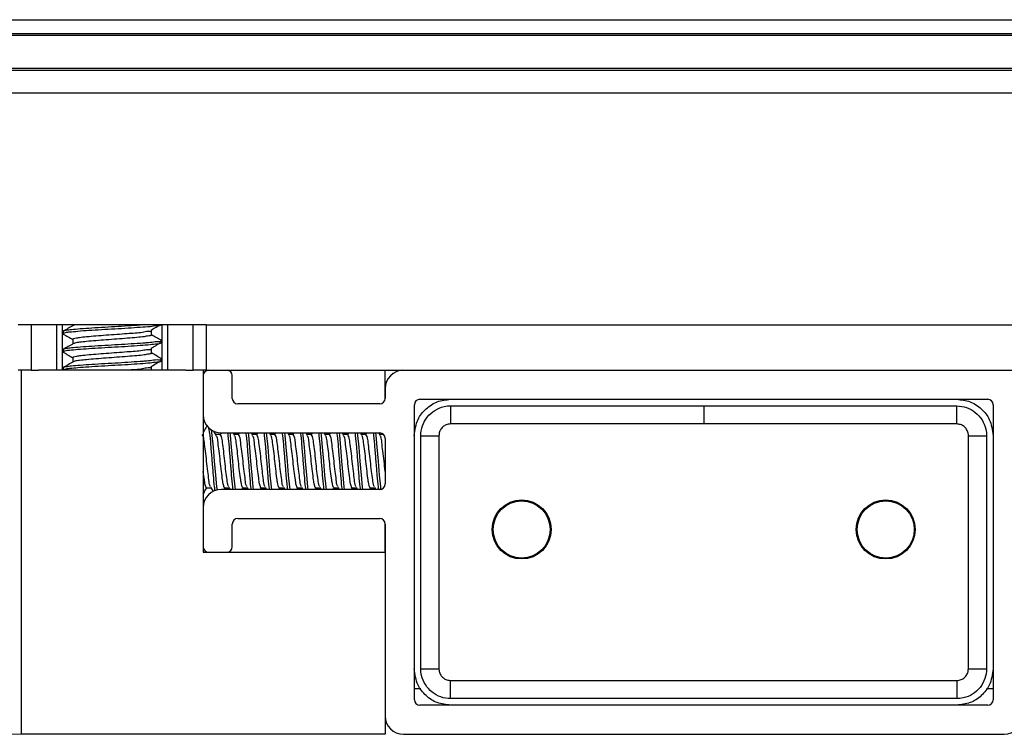
# Model space of a CAD drawing. Extents: x -264 to 1708, y -15 to 1162.
# Drawn here: x 1131 to 1177, y 766 to 799 of the extents above; entities that cross this region are included whole.
import ezdxf

# ---------------------------------------------------------------- set-up
doc = ezdxf.new("R2010")
doc.units = 0
doc.header["$MEASUREMENT"] = 0
doc.layers.get('0').update_dxf_attribs({"lineweight": 0})

# ---------------------------------------------------------------- blocks, each defined once
blk = doc.blocks.new('Block_18')
at = {"color": 18, "lineweight": 0, "true_color": 0x000000}
blk.add_line((1145.02, 765.813), (1078.203, 765.813), dxfattribs=at)

msp = doc.modelspace()

# ---------------------------------------------------------------- linework, layer by layer
at = {"color": 18, "lineweight": 25, "true_color": 0x000000}
for p, q in [((1095.248, 798.988), (1230.29, 798.988)), ((1095.337, 798.354), (1230.202, 798.354)), ((1095.349, 798.269), (1230.189, 798.269)), ((1196.578, 796.728), (1128.961, 796.728)), ((1196.578, 796.637), (1128.961, 796.637)), ((1196.578, 795.584), (1128.961, 795.584)), ((1139.665, 784.83), (1130.935, 784.83)), ((1131.533, 784.83), (1131.533, 782.717)), ((1132.728, 782.718), (1132.728, 784.83)), ((1132.975, 784.83), (1132.975, 782.718)), ((1133.475, 784.83), (1133.475, 784.786)), ((1137.624, 782.718), (1137.624, 784.83)), ((1137.872, 784.83), (1137.872, 782.718)), ((1139.067, 782.717), (1139.067, 784.83)), ((1139.665, 784.83), (1139.665, 782.717)), ((1139.665, 784.83), (1185.874, 784.83)), ((1133.018, 784.514), (1133.018, 784.408)), ((1133.475, 784.144), (1133.475, 783.941)), ((1137.124, 784.355), (1137.124, 784.567)), ((1137.124, 783.51), (1137.124, 783.721)), ((1137.582, 783.985), (1137.582, 784.091)), ((1133.018, 783.668), (1133.018, 783.563)), ((1133.475, 783.299), (1133.475, 783.095)), ((1137.582, 783.14), (1137.582, 783.246)), ((1133.018, 782.823), (1133.018, 782.718)), ((1137.124, 782.718), (1137.124, 782.876)), ((1131.533, 782.717), (1130.935, 782.717)), ((1131.074, 782.717), (1131.074, 765.813)), ((1131.533, 782.717), (1131.882, 782.717)), ((1138.717, 782.718), (1131.882, 782.718)), ((1138.717, 782.717), (1139.067, 782.717)), ((1139.665, 782.717), (1139.067, 782.717)), ((1139.526, 782.717), (1139.526, 774.265)), ((1139.526, 782.464), (1139.526, 780.647)), ((1139.665, 782.717), (1185.874, 782.717)), ((1140.878, 781.408), (1140.878, 782.464)), ((1147.975, 781.366), (1147.975, 782.717)), ((1147.978, 781.872), (1147.978, 781.408)), ((1147.724, 781.154), (1141.132, 781.154)), ((1149.33, 767.419), (1149.33, 781.112)), ((1149.584, 781.365), (1175.954, 781.365)), ((1151.017, 781.063), (1162.766, 781.063)), ((1162.766, 781.063), (1162.766, 780.221)), ((1176.208, 781.112), (1176.208, 767.419)), ((1162.766, 780.221), (1151.017, 780.221)), ((1174.514, 780.221), (1162.766, 780.221)), ((1140.131, 779.704), (1140.025, 779.885)), ((1140.318, 779.724), (1140.119, 779.724)), ((1140.353, 779.805), (1140.306, 779.724)), ((1140.371, 779.802), (1147.724, 779.802)), ((1140.976, 779.704), (1140.919, 779.802)), ((1141.163, 779.724), (1140.964, 779.724)), ((1141.197, 779.802), (1141.152, 779.724)), ((1141.821, 779.704), (1141.764, 779.802)), ((1142.009, 779.724), (1141.809, 779.724)), ((1142.042, 779.802), (1141.997, 779.724)), ((1142.667, 779.704), (1142.609, 779.802)), ((1142.854, 779.724), (1142.655, 779.724)), ((1142.887, 779.802), (1142.842, 779.724)), ((1143.512, 779.704), (1143.455, 779.802)), ((1143.699, 779.724), (1143.5, 779.724)), ((1143.732, 779.802), (1143.687, 779.724)), ((1144.357, 779.704), (1144.3, 779.802)), ((1144.544, 779.724), (1144.345, 779.724)), ((1144.578, 779.802), (1144.532, 779.724)), ((1145.202, 779.704), (1145.145, 779.802)), ((1145.39, 779.724), (1145.19, 779.724)), ((1145.423, 779.802), (1145.378, 779.724)), ((1146.047, 779.704), (1145.99, 779.802)), ((1146.235, 779.724), (1146.035, 779.724)), ((1146.268, 779.802), (1146.223, 779.724)), ((1146.893, 779.704), (1146.835, 779.802)), ((1147.08, 779.724), (1146.881, 779.724)), ((1147.113, 779.802), (1147.068, 779.724)), ((1147.738, 779.704), (1147.681, 779.802)), ((1147.905, 779.724), (1147.726, 779.724)), ((1149.629, 768.856), (1149.629, 779.675)), ((1175.902, 779.675), (1175.902, 768.856)), ((1147.978, 779.548), (1147.978, 777.435)), ((1139.871, 777.281), (1139.989, 777.079)), ((1140.716, 777.281), (1140.774, 777.181)), ((1141.561, 777.281), (1141.619, 777.181)), ((1142.406, 777.281), (1142.464, 777.181)), ((1143.252, 777.281), (1143.31, 777.181)), ((1144.097, 777.281), (1144.155, 777.181)), ((1144.942, 777.281), (1145, 777.181)), ((1145.787, 777.281), (1145.845, 777.181)), ((1146.632, 777.281), (1146.69, 777.181)), ((1147.478, 777.281), (1147.536, 777.181)), ((1139.684, 777.259), (1139.884, 777.259)), ((1147.724, 777.181), (1140.371, 777.181)), ((1140.496, 777.181), (1140.541, 777.259)), ((1140.53, 777.259), (1140.729, 777.259)), ((1141.341, 777.181), (1141.386, 777.259)), ((1141.375, 777.259), (1141.574, 777.259)), ((1142.186, 777.181), (1142.232, 777.259)), ((1142.22, 777.259), (1142.419, 777.259)), ((1143.031, 777.181), (1143.077, 777.259)), ((1143.065, 777.259), (1143.264, 777.259)), ((1143.877, 777.181), (1143.922, 777.259)), ((1143.91, 777.259), (1144.11, 777.259)), ((1144.722, 777.181), (1144.767, 777.259)), ((1144.756, 777.259), (1144.955, 777.259)), ((1145.567, 777.181), (1145.612, 777.259)), ((1145.601, 777.259), (1145.8, 777.259)), ((1146.412, 777.181), (1146.458, 777.259)), ((1146.446, 777.259), (1146.645, 777.259)), ((1147.258, 777.181), (1147.303, 777.259)), ((1147.291, 777.259), (1147.49, 777.259)), ((1139.526, 776.336), (1139.526, 774.519)), ((1140.878, 774.519), (1140.878, 775.576)), ((1141.132, 775.829), (1147.724, 775.829)), ((1147.975, 774.265), (1147.975, 775.617)), ((1147.978, 775.576), (1147.978, 766.659)), ((1139.526, 774.265), (1147.978, 774.265)), ((1139.779, 774.265), (1140.625, 774.265)), ((1147.978, 774.265), (1147.978, 765.813)), ((1151.017, 768.31), (1174.514, 768.31)), ((1149.637, 767.926), (1149.33, 767.926)), ((1176.208, 767.926), (1175.895, 767.926)), ((1174.514, 767.468), (1151.017, 767.468)), ((1175.954, 767.166), (1149.584, 767.166)), ((1147.978, 765.813), (1131.074, 765.813)), ((1148.823, 765.813), (1176.715, 765.813))]:
    msp.add_line(p, q, dxfattribs=at)
for points in [[(1151.017, 781.063), (1151.017, 781.035), (1151.017, 780.979), (1151.017, 780.897), (1151.017, 780.792), (1151.017, 780.667), (1151.017, 780.527), (1151.017, 780.377), (1151.017, 780.221)], [(1162.766, 781.063), (1164.456, 781.063), (1171.218, 781.063), (1173.251, 781.063), (1174.262, 781.063), (1174.514, 781.063)], [(1174.514, 780.221), (1174.514, 780.377), (1174.514, 780.527), (1174.514, 780.667), (1174.514, 780.792), (1174.514, 780.897), (1174.514, 780.979), (1174.514, 781.035), (1174.514, 781.063)], [(1140.182, 777.143), (1140.16, 777.296), (1140.107, 777.845), (1140.054, 778.492), (1140.001, 779.138), (1139.948, 779.687), (1139.948, 779.687), (1139.909, 779.959)], [(1141.021, 777.181), (1141.005, 777.296), (1140.952, 777.845), (1140.899, 778.492), (1140.846, 779.138), (1140.794, 779.687), (1140.794, 779.687), (1140.777, 779.802)], [(1141.867, 777.181), (1141.85, 777.296), (1141.797, 777.845), (1141.745, 778.492), (1141.692, 779.138), (1141.639, 779.687), (1141.639, 779.687), (1141.622, 779.802)], [(1142.712, 777.181), (1142.695, 777.296), (1142.643, 777.845), (1142.59, 778.492), (1142.537, 779.138), (1142.484, 779.687), (1142.484, 779.687), (1142.468, 779.802)], [(1143.557, 777.181), (1143.541, 777.296), (1143.488, 777.845), (1143.435, 778.492), (1143.382, 779.138), (1143.329, 779.687), (1143.329, 779.687), (1143.313, 779.802)], [(1144.402, 777.181), (1144.386, 777.296), (1144.333, 777.845), (1144.28, 778.492), (1144.227, 779.138), (1144.174, 779.687), (1144.174, 779.687), (1144.158, 779.802)], [(1145.248, 777.181), (1145.231, 777.296), (1145.178, 777.845), (1145.125, 778.492), (1145.073, 779.138), (1145.02, 779.687), (1145.02, 779.687), (1145.003, 779.802)], [(1146.093, 777.181), (1146.076, 777.296), (1146.023, 777.845), (1145.971, 778.492), (1145.918, 779.138), (1145.865, 779.687), (1145.865, 779.687), (1145.848, 779.802)], [(1146.938, 777.181), (1146.921, 777.296), (1146.869, 777.845), (1146.816, 778.492), (1146.763, 779.138), (1146.71, 779.687), (1146.71, 779.687), (1146.694, 779.802)], [(1147.781, 777.195), (1147.767, 777.296), (1147.714, 777.845), (1147.661, 778.492), (1147.608, 779.138), (1147.555, 779.687), (1147.555, 779.687), (1147.539, 779.802)], [(1149.629, 779.675), (1149.657, 779.675), (1149.713, 779.675), (1149.795, 779.675), (1149.9, 779.675), (1150.025, 779.675), (1150.165, 779.675), (1150.315, 779.675), (1150.471, 779.675)], [(1150.471, 779.675), (1150.471, 777.936), (1150.471, 770.983), (1150.471, 770.119), (1150.471, 769.109), (1150.471, 768.856)], [(1175.06, 768.856), (1175.06, 770.594), (1175.06, 777.547), (1175.06, 778.412), (1175.06, 779.422), (1175.06, 779.675)], [(1175.06, 779.675), (1175.216, 779.675), (1175.367, 779.675), (1175.507, 779.675), (1175.631, 779.675), (1175.737, 779.675), (1175.819, 779.675), (1175.874, 779.675), (1175.902, 779.675)], [(1149.629, 768.856), (1149.657, 768.856), (1149.713, 768.856), (1149.795, 768.856), (1149.9, 768.856), (1150.025, 768.856), (1150.165, 768.856), (1150.315, 768.856), (1150.471, 768.856)], [(1175.06, 768.856), (1175.216, 768.856), (1175.367, 768.856), (1175.507, 768.856), (1175.631, 768.856), (1175.737, 768.856), (1175.819, 768.856), (1175.874, 768.856), (1175.902, 768.856)], [(1151.017, 767.468), (1151.017, 767.496), (1151.017, 767.552), (1151.017, 767.634), (1151.017, 767.739), (1151.017, 767.864), (1151.017, 768.004), (1151.017, 768.154), (1151.017, 768.31)], [(1174.514, 768.31), (1174.514, 768.154), (1174.514, 768.004), (1174.514, 767.864), (1174.514, 767.739), (1174.514, 767.634), (1174.514, 767.552), (1174.514, 767.496), (1174.514, 767.468)]]:
    msp.add_lwpolyline(points, dxfattribs=at)
for centre, radius in [((1154.314, 775.322), 1.37), ((1154.314, 775.322), 1.327), ((1171.218, 775.322), 1.37), ((1171.218, 775.322), 1.327)]:
    msp.add_circle(centre, radius, dxfattribs=at)
for points, knots in [([(1136.91, 784.83), (1136.85, 784.826), (1136.789, 784.821), (1136.729, 784.816), (1136.548, 784.803), (1136.367, 784.79), (1136.186, 784.779), (1135.982, 784.765), (1135.778, 784.753), (1135.575, 784.741), (1135.369, 784.729), (1135.163, 784.717), (1134.955, 784.705), (1134.752, 784.693), (1134.547, 784.68), (1134.348, 784.667), (1134.174, 784.655), (1134.004, 784.643), (1133.817, 784.629), (1133.672, 784.619), (1133.516, 784.607), (1133.405, 784.594), (1133.33, 784.585), (1133.275, 784.576), (1133.128, 784.555), (1133.068, 784.547), (1132.992, 784.537), (1133.019, 784.518), (1133.021, 784.517), (1133.024, 784.515), (1133.027, 784.514)], [0, 0, 0, 0, 1, 1, 1, 2, 2, 2, 3, 3, 3, 4, 4, 4, 5, 5, 5, 6, 6, 6, 7, 7, 7, 8, 8, 8, 9, 9, 9, 10, 10, 10, 10]), ([(1137.582, 784.831), (1137.575, 784.825), (1137.569, 784.818), (1137.562, 784.813), (1137.516, 784.779), (1137.452, 784.779), (1137.391, 784.775), (1137.276, 784.769), (1137.17, 784.751), (1137.061, 784.737), (1136.912, 784.72), (1136.759, 784.711), (1136.606, 784.702), (1136.417, 784.69), (1136.229, 784.676), (1136.04, 784.664), (1135.835, 784.65), (1135.629, 784.638), (1135.423, 784.626), (1135.217, 784.615), (1135.011, 784.603), (1134.804, 784.59), (1134.605, 784.578), (1134.405, 784.564), (1134.209, 784.552), (1134.043, 784.542), (1133.881, 784.532), (1133.706, 784.515), (1133.572, 784.502), (1133.431, 784.484), (1133.323, 784.479), (1133.255, 784.475), (1133.2, 784.477), (1133.085, 784.44), (1133.049, 784.429), (1133.007, 784.414), (1133.019, 784.404), (1133.023, 784.401), (1133.033, 784.398), (1133.042, 784.396)], [0, 0, 0, 0, 1, 1, 1, 2, 2, 2, 3, 3, 3, 4, 4, 4, 5, 5, 5, 6, 6, 6, 7, 7, 7, 8, 8, 8, 9, 9, 9, 10, 10, 10, 11, 11, 11, 12, 12, 12, 13, 13, 13, 13]), ([(1133.491, 784.795), (1133.414, 784.75), (1133.338, 784.706), (1133.261, 784.661), (1133.184, 784.617), (1133.108, 784.572), (1133.031, 784.528)], [0, 0, 0, 0, 1, 1, 1, 2, 2, 2, 2]), ([(1133.626, 784.83), (1133.605, 784.828), (1133.583, 784.825), (1133.563, 784.819), (1133.543, 784.813), (1133.523, 784.804), (1133.504, 784.794)], [0, 0, 0, 0, 1, 1, 1, 2, 2, 2, 2]), ([(1137.112, 784.582), (1137.187, 784.626), (1137.263, 784.67), (1137.338, 784.714), (1137.403, 784.753), (1137.469, 784.792), (1137.535, 784.83)], [0, 0, 0, 0, 1, 1, 1, 2, 2, 2, 2]), ([(1133.027, 784.396), (1133.104, 784.352), (1133.181, 784.307), (1133.258, 784.262), (1133.33, 784.22), (1133.403, 784.178), (1133.475, 784.136)], [0, 0, 0, 0, 1, 1, 1, 2, 2, 2, 2]), ([(1137.107, 784.566), (1137.108, 784.56), (1137.109, 784.554), (1137.108, 784.549), (1137.105, 784.506), (1137.032, 784.511), (1136.972, 784.511), (1136.858, 784.51), (1136.787, 784.489), (1136.708, 784.473), (1136.499, 784.43), (1136.241, 784.423), (1135.998, 784.408), (1135.835, 784.398), (1135.678, 784.383), (1135.52, 784.371), (1135.356, 784.358), (1135.191, 784.347), (1135.024, 784.335), (1134.862, 784.324), (1134.698, 784.311), (1134.539, 784.297), (1134.4, 784.286), (1134.263, 784.274), (1134.114, 784.26), (1133.999, 784.249), (1133.875, 784.237), (1133.785, 784.224), (1133.723, 784.215), (1133.677, 784.206), (1133.563, 784.186), (1133.515, 784.177), (1133.455, 784.167), (1133.476, 784.149), (1133.478, 784.147), (1133.48, 784.145), (1133.483, 784.144)], [0, 0, 0, 0, 1, 1, 1, 2, 2, 2, 3, 3, 3, 4, 4, 4, 5, 5, 5, 6, 6, 6, 7, 7, 7, 8, 8, 8, 9, 9, 9, 10, 10, 10, 11, 11, 11, 12, 12, 12, 12]), ([(1137.112, 784.355), (1137.115, 784.352), (1137.118, 784.349), (1137.12, 784.347), (1137.139, 784.322), (1137.072, 784.316), (1137.018, 784.309), (1136.901, 784.295), (1136.849, 784.282), (1136.783, 784.271), (1136.688, 784.255), (1136.561, 784.245), (1136.442, 784.235), (1136.291, 784.223), (1136.151, 784.21), (1136.008, 784.198), (1135.848, 784.184), (1135.683, 784.171), (1135.52, 784.16), (1135.354, 784.148), (1135.189, 784.136), (1135.024, 784.124), (1134.863, 784.112), (1134.701, 784.099), (1134.539, 784.086), (1134.397, 784.075), (1134.255, 784.063), (1134.114, 784.048), (1134.005, 784.037), (1133.896, 784.023), (1133.785, 784.013), (1133.709, 784.005), (1133.633, 784), (1133.563, 783.974), (1133.543, 783.967), (1133.524, 783.958), (1133.504, 783.949)], [0, 0, 0, 0, 1, 1, 1, 2, 2, 2, 3, 3, 3, 4, 4, 4, 5, 5, 5, 6, 6, 6, 7, 7, 7, 8, 8, 8, 9, 9, 9, 10, 10, 10, 11, 11, 11, 12, 12, 12, 12]), ([(1137.569, 784.105), (1137.492, 784.15), (1137.415, 784.194), (1137.339, 784.239), (1137.267, 784.28), (1137.196, 784.322), (1137.124, 784.363)], [0, 0, 0, 0, 1, 1, 1, 2, 2, 2, 2]), ([(1137.56, 784.105), (1137.561, 784.094), (1137.563, 784.083), (1137.562, 784.074), (1137.555, 784.023), (1137.465, 784.034), (1137.391, 784.036), (1137.251, 784.039), (1137.166, 784.011), (1137.061, 783.998), (1137.015, 783.992), (1136.964, 783.989), (1136.913, 783.985), (1136.851, 783.981), (1136.79, 783.976), (1136.729, 783.971), (1136.549, 783.957), (1136.367, 783.945), (1136.186, 783.933), (1135.982, 783.92), (1135.778, 783.907), (1135.575, 783.896), (1135.369, 783.883), (1135.163, 783.872), (1134.955, 783.86), (1134.752, 783.848), (1134.547, 783.835), (1134.348, 783.822), (1134.174, 783.81), (1134.004, 783.798), (1133.817, 783.784), (1133.672, 783.773), (1133.516, 783.762), (1133.405, 783.748), (1133.33, 783.74), (1133.275, 783.73), (1133.128, 783.71), (1133.068, 783.702), (1132.992, 783.692), (1133.019, 783.673), (1133.021, 783.672), (1133.024, 783.67), (1133.027, 783.668)], [0, 0, 0, 0, 1, 1, 1, 2, 2, 2, 3, 3, 3, 4, 4, 4, 5, 5, 5, 6, 6, 6, 7, 7, 7, 8, 8, 8, 9, 9, 9, 10, 10, 10, 11, 11, 11, 12, 12, 12, 13, 13, 13, 14, 14, 14, 14]), ([(1137.582, 783.985), (1137.575, 783.979), (1137.569, 783.973), (1137.562, 783.968), (1137.516, 783.934), (1137.452, 783.933), (1137.391, 783.93), (1137.276, 783.924), (1137.17, 783.905), (1137.061, 783.892), (1136.912, 783.874), (1136.759, 783.866), (1136.606, 783.857), (1136.417, 783.845), (1136.229, 783.831), (1136.04, 783.818), (1135.835, 783.805), (1135.629, 783.793), (1135.423, 783.781), (1135.217, 783.769), (1135.011, 783.758), (1134.804, 783.745), (1134.605, 783.733), (1134.405, 783.719), (1134.209, 783.707), (1134.043, 783.696), (1133.881, 783.687), (1133.706, 783.67), (1133.572, 783.657), (1133.431, 783.639), (1133.323, 783.634), (1133.255, 783.63), (1133.2, 783.631), (1133.085, 783.595), (1133.049, 783.584), (1133.007, 783.569), (1133.019, 783.559), (1133.023, 783.556), (1133.033, 783.553), (1133.042, 783.551)], [0, 0, 0, 0, 1, 1, 1, 2, 2, 2, 3, 3, 3, 4, 4, 4, 5, 5, 5, 6, 6, 6, 7, 7, 7, 8, 8, 8, 9, 9, 9, 10, 10, 10, 11, 11, 11, 12, 12, 12, 13, 13, 13, 13]), ([(1133.491, 783.95), (1133.414, 783.905), (1133.338, 783.861), (1133.261, 783.816), (1133.184, 783.771), (1133.108, 783.727), (1133.031, 783.682)], [0, 0, 0, 0, 1, 1, 1, 2, 2, 2, 2]), ([(1137.107, 783.721), (1137.108, 783.715), (1137.109, 783.709), (1137.108, 783.704), (1137.105, 783.661), (1137.032, 783.666), (1136.972, 783.666), (1136.858, 783.665), (1136.787, 783.644), (1136.708, 783.628), (1136.499, 783.585), (1136.241, 783.578), (1135.998, 783.563), (1135.835, 783.552), (1135.678, 783.538), (1135.52, 783.526), (1135.356, 783.513), (1135.191, 783.502), (1135.024, 783.49), (1134.862, 783.478), (1134.698, 783.465), (1134.539, 783.452), (1134.4, 783.44), (1134.263, 783.428), (1134.114, 783.414), (1133.999, 783.404), (1133.875, 783.392), (1133.785, 783.379), (1133.723, 783.37), (1133.677, 783.361), (1133.563, 783.34), (1133.515, 783.332), (1133.455, 783.321), (1133.476, 783.303), (1133.478, 783.302), (1133.48, 783.3), (1133.483, 783.299)], [0, 0, 0, 0, 1, 1, 1, 2, 2, 2, 3, 3, 3, 4, 4, 4, 5, 5, 5, 6, 6, 6, 7, 7, 7, 8, 8, 8, 9, 9, 9, 10, 10, 10, 11, 11, 11, 12, 12, 12, 12]), ([(1137.112, 783.736), (1137.187, 783.781), (1137.263, 783.825), (1137.338, 783.869), (1137.412, 783.913), (1137.485, 783.956), (1137.559, 784)], [0, 0, 0, 0, 1, 1, 1, 2, 2, 2, 2]), ([(1137.56, 783.26), (1137.561, 783.249), (1137.563, 783.238), (1137.562, 783.228), (1137.555, 783.178), (1137.465, 783.188), (1137.391, 783.19), (1137.251, 783.194), (1137.166, 783.166), (1137.061, 783.153), (1137.015, 783.147), (1136.964, 783.144), (1136.913, 783.14), (1136.851, 783.136), (1136.79, 783.131), (1136.729, 783.126), (1136.549, 783.112), (1136.367, 783.1), (1136.186, 783.088), (1135.982, 783.075), (1135.778, 783.062), (1135.575, 783.05), (1135.369, 783.038), (1135.163, 783.027), (1134.955, 783.015), (1134.752, 783.003), (1134.547, 782.99), (1134.348, 782.977), (1134.174, 782.965), (1134.004, 782.953), (1133.817, 782.939), (1133.672, 782.928), (1133.516, 782.916), (1133.405, 782.903), (1133.33, 782.894), (1133.275, 782.885), (1133.128, 782.865), (1133.068, 782.857), (1132.992, 782.847), (1133.019, 782.828), (1133.021, 782.826), (1133.024, 782.825), (1133.027, 782.823)], [0, 0, 0, 0, 1, 1, 1, 2, 2, 2, 3, 3, 3, 4, 4, 4, 5, 5, 5, 6, 6, 6, 7, 7, 7, 8, 8, 8, 9, 9, 9, 10, 10, 10, 11, 11, 11, 12, 12, 12, 13, 13, 13, 14, 14, 14, 14]), ([(1133.027, 783.551), (1133.104, 783.506), (1133.181, 783.462), (1133.258, 783.417), (1133.33, 783.375), (1133.403, 783.333), (1133.475, 783.291)], [0, 0, 0, 0, 1, 1, 1, 2, 2, 2, 2]), ([(1137.112, 783.51), (1137.115, 783.507), (1137.118, 783.504), (1137.12, 783.501), (1137.139, 783.477), (1137.072, 783.47), (1137.018, 783.464), (1136.901, 783.45), (1136.849, 783.437), (1136.783, 783.426), (1136.688, 783.41), (1136.561, 783.4), (1136.442, 783.39), (1136.291, 783.377), (1136.151, 783.364), (1136.008, 783.352), (1135.848, 783.339), (1135.683, 783.326), (1135.52, 783.314), (1135.354, 783.302), (1135.189, 783.291), (1135.024, 783.279), (1134.863, 783.267), (1134.701, 783.254), (1134.539, 783.241), (1134.397, 783.229), (1134.255, 783.218), (1134.114, 783.203), (1134.005, 783.192), (1133.896, 783.178), (1133.785, 783.167), (1133.709, 783.16), (1133.633, 783.155), (1133.563, 783.129), (1133.543, 783.122), (1133.524, 783.113), (1133.504, 783.104)], [0, 0, 0, 0, 1, 1, 1, 2, 2, 2, 3, 3, 3, 4, 4, 4, 5, 5, 5, 6, 6, 6, 7, 7, 7, 8, 8, 8, 9, 9, 9, 10, 10, 10, 11, 11, 11, 12, 12, 12, 12]), ([(1137.569, 783.26), (1137.492, 783.304), (1137.415, 783.349), (1137.339, 783.393), (1137.267, 783.435), (1137.196, 783.476), (1137.124, 783.518)], [0, 0, 0, 0, 1, 1, 1, 2, 2, 2, 2]), ([(1137.582, 783.14), (1137.575, 783.134), (1137.569, 783.128), (1137.562, 783.123), (1137.516, 783.088), (1137.452, 783.088), (1137.391, 783.085), (1137.276, 783.078), (1137.17, 783.06), (1137.061, 783.047), (1136.912, 783.029), (1136.759, 783.021), (1136.606, 783.011), (1136.417, 783), (1136.229, 782.986), (1136.04, 782.973), (1135.835, 782.959), (1135.629, 782.948), (1135.423, 782.936), (1135.217, 782.924), (1135.01, 782.913), (1134.804, 782.9), (1134.606, 782.888), (1134.408, 782.874), (1134.209, 782.862), (1134.041, 782.851), (1133.872, 782.841), (1133.706, 782.825), (1133.579, 782.812), (1133.453, 782.796), (1133.323, 782.788), (1133.241, 782.784), (1133.158, 782.782), (1133.085, 782.75), (1133.065, 782.741), (1133.045, 782.729), (1133.026, 782.718)], [0, 0, 0, 0, 1, 1, 1, 2, 2, 2, 3, 3, 3, 4, 4, 4, 5, 5, 5, 6, 6, 6, 7, 7, 7, 8, 8, 8, 9, 9, 9, 10, 10, 10, 11, 11, 11, 12, 12, 12, 12]), ([(1133.491, 783.104), (1133.414, 783.06), (1133.338, 783.015), (1133.261, 782.971), (1133.184, 782.926), (1133.108, 782.882), (1133.031, 782.837)], [0, 0, 0, 0, 1, 1, 1, 2, 2, 2, 2]), ([(1137.107, 782.876), (1137.108, 782.87), (1137.109, 782.864), (1137.108, 782.859), (1137.105, 782.816), (1137.033, 782.821), (1136.972, 782.821), (1136.858, 782.82), (1136.786, 782.799), (1136.708, 782.783), (1136.5, 782.739), (1136.249, 782.728), (1135.998, 782.718)], [0, 0, 0, 0, 1, 1, 1, 2, 2, 2, 3, 3, 3, 4, 4, 4, 4]), ([(1137.112, 782.891), (1137.187, 782.935), (1137.263, 782.98), (1137.338, 783.024), (1137.413, 783.068), (1137.488, 783.113), (1137.563, 783.157)], [0, 0, 0, 0, 1, 1, 1, 2, 2, 2, 2]), ([(1149.327, 779.675), (1149.362, 779.936), (1149.397, 780.197), (1149.505, 780.429), (1149.59, 780.614), (1149.721, 780.78), (1149.875, 780.921), (1150.029, 781.062), (1150.206, 781.178), (1150.397, 781.247), (1150.594, 781.319), (1150.806, 781.342), (1151.017, 781.365)], [0, 0, 0, 0, 1, 1, 1, 2, 2, 2, 3, 3, 3, 4, 4, 4, 4]), ([(1149.629, 779.675), (1149.629, 779.675), (1149.629, 779.675), (1149.629, 779.675), (1149.629, 779.83), (1149.656, 779.986), (1149.707, 780.133), (1149.758, 780.28), (1149.835, 780.418), (1149.932, 780.54), (1150.029, 780.662), (1150.148, 780.768), (1150.281, 780.851), (1150.413, 780.934), (1150.559, 780.994), (1150.711, 781.029), (1150.812, 781.052), (1150.915, 781.063), (1151.017, 781.063), (1151.017, 781.063), (1151.017, 781.063), (1151.017, 781.063)], [0, 0, 0, 0, 1, 1, 1, 2, 2, 2, 3, 3, 3, 4, 4, 4, 5, 5, 5, 6, 6, 6, 7, 7, 7, 7]), ([(1174.514, 781.365), (1174.726, 781.342), (1174.938, 781.319), (1175.134, 781.247), (1175.326, 781.178), (1175.502, 781.062), (1175.656, 780.921), (1175.81, 780.78), (1175.941, 780.614), (1176.027, 780.429), (1176.134, 780.197), (1176.17, 779.936), (1176.205, 779.675)], [0, 0, 0, 0, 1, 1, 1, 2, 2, 2, 3, 3, 3, 4, 4, 4, 4]), ([(1174.514, 781.063), (1174.67, 781.048), (1174.826, 781.032), (1174.973, 780.985), (1175.12, 780.938), (1175.258, 780.858), (1175.379, 780.76), (1175.502, 780.662), (1175.608, 780.544), (1175.691, 780.411), (1175.774, 780.279), (1175.834, 780.133), (1175.868, 779.981), (1175.891, 779.88), (1175.902, 779.778), (1175.902, 779.675), (1175.902, 779.675), (1175.902, 779.675), (1175.902, 779.675)], [0, 0, 0, 0, 1, 1, 1, 2, 2, 2, 3, 3, 3, 4, 4, 4, 5, 5, 5, 6, 6, 6, 6]), ([(1139.709, 780.148), (1139.668, 780.078), (1139.627, 780.008), (1139.587, 779.939), (1139.566, 779.904), (1139.546, 779.87), (1139.526, 779.835)], [0, 0, 0, 0, 1, 1, 1, 2, 2, 2, 2]), ([(1140.079, 777.122), (1140.07, 777.18), (1140.062, 777.238), (1140.054, 777.296), (1140.03, 777.478), (1140.016, 777.661), (1140.001, 777.845), (1139.984, 778.06), (1139.966, 778.276), (1139.948, 778.492), (1139.931, 778.707), (1139.913, 778.923), (1139.896, 779.138), (1139.881, 779.322), (1139.866, 779.505), (1139.843, 779.687), (1139.828, 779.803), (1139.811, 779.918), (1139.793, 780.033)], [0, 0, 0, 0, 1, 1, 1, 2, 2, 2, 3, 3, 3, 4, 4, 4, 5, 5, 5, 6, 6, 6, 6]), ([(1151.017, 780.221), (1150.977, 780.218), (1150.937, 780.216), (1150.897, 780.208), (1150.837, 780.195), (1150.78, 780.171), (1150.728, 780.138), (1150.676, 780.105), (1150.629, 780.063), (1150.59, 780.015), (1150.552, 779.968), (1150.52, 779.913), (1150.502, 779.855), (1150.483, 779.797), (1150.477, 779.736), (1150.471, 779.675)], [0, 0, 0, 0, 1, 1, 1, 2, 2, 2, 3, 3, 3, 4, 4, 4, 5, 5, 5, 5]), ([(1175.06, 779.675), (1175.058, 779.715), (1175.055, 779.756), (1175.047, 779.795), (1175.035, 779.855), (1175.01, 779.913), (1174.977, 779.964), (1174.944, 780.017), (1174.903, 780.063), (1174.855, 780.102), (1174.807, 780.14), (1174.753, 780.172), (1174.695, 780.19), (1174.637, 780.209), (1174.576, 780.215), (1174.514, 780.221)], [0, 0, 0, 0, 1, 1, 1, 2, 2, 2, 3, 3, 3, 4, 4, 4, 5, 5, 5, 5]), ([(1139.871, 777.301), (1139.861, 777.318), (1139.851, 777.335), (1139.843, 777.352), (1139.803, 777.433), (1139.799, 777.528), (1139.79, 777.62), (1139.777, 777.756), (1139.755, 777.887), (1139.737, 778.02), (1139.716, 778.176), (1139.7, 778.334), (1139.684, 778.492), (1139.668, 778.649), (1139.652, 778.807), (1139.631, 778.963), (1139.614, 779.096), (1139.593, 779.228), (1139.579, 779.363), (1139.569, 779.455), (1139.562, 779.548), (1139.526, 779.631), (1139.511, 779.663), (1139.492, 779.694), (1139.473, 779.724)], [0, 0, 0, 0, 1, 1, 1, 2, 2, 2, 3, 3, 3, 4, 4, 4, 5, 5, 5, 6, 6, 6, 7, 7, 7, 8, 8, 8, 8]), ([(1140.53, 777.259), (1140.53, 777.259), (1140.53, 777.259), (1140.53, 777.259), (1140.512, 777.227), (1140.492, 777.297), (1140.477, 777.352), (1140.439, 777.493), (1140.433, 777.547), (1140.424, 777.62), (1140.41, 777.728), (1140.389, 777.879), (1140.371, 778.02), (1140.35, 778.185), (1140.334, 778.336), (1140.318, 778.492), (1140.302, 778.647), (1140.287, 778.807), (1140.265, 778.963), (1140.247, 779.096), (1140.226, 779.227), (1140.213, 779.363), (1140.204, 779.455), (1140.199, 779.55), (1140.16, 779.631), (1140.151, 779.649), (1140.14, 779.666), (1140.13, 779.684)], [0, 0, 0, 0, 1, 1, 1, 2, 2, 2, 3, 3, 3, 4, 4, 4, 5, 5, 5, 6, 6, 6, 7, 7, 7, 8, 8, 8, 9, 9, 9, 9]), ([(1140.717, 777.301), (1140.707, 777.318), (1140.696, 777.335), (1140.688, 777.352), (1140.648, 777.433), (1140.644, 777.528), (1140.635, 777.62), (1140.622, 777.756), (1140.6, 777.887), (1140.582, 778.02), (1140.561, 778.176), (1140.545, 778.334), (1140.53, 778.492), (1140.514, 778.649), (1140.497, 778.807), (1140.477, 778.963), (1140.459, 779.096), (1140.438, 779.228), (1140.424, 779.363), (1140.414, 779.455), (1140.408, 779.548), (1140.371, 779.631), (1140.357, 779.663), (1140.337, 779.694), (1140.318, 779.724)], [0, 0, 0, 0, 1, 1, 1, 2, 2, 2, 3, 3, 3, 4, 4, 4, 5, 5, 5, 6, 6, 6, 7, 7, 7, 8, 8, 8, 8]), ([(1140.916, 777.181), (1140.91, 777.22), (1140.904, 777.258), (1140.899, 777.296), (1140.875, 777.478), (1140.861, 777.661), (1140.846, 777.845), (1140.829, 778.06), (1140.812, 778.276), (1140.794, 778.492), (1140.776, 778.707), (1140.758, 778.923), (1140.741, 779.138), (1140.726, 779.322), (1140.713, 779.505), (1140.688, 779.687), (1140.683, 779.725), (1140.677, 779.763), (1140.671, 779.802)], [0, 0, 0, 0, 1, 1, 1, 2, 2, 2, 3, 3, 3, 4, 4, 4, 5, 5, 5, 6, 6, 6, 6]), ([(1141.375, 777.259), (1141.375, 777.259), (1141.375, 777.259), (1141.375, 777.259), (1141.357, 777.227), (1141.337, 777.297), (1141.322, 777.352), (1141.284, 777.493), (1141.278, 777.547), (1141.269, 777.62), (1141.255, 777.728), (1141.234, 777.879), (1141.216, 778.02), (1141.195, 778.185), (1141.179, 778.336), (1141.163, 778.492), (1141.148, 778.647), (1141.132, 778.807), (1141.111, 778.963), (1141.093, 779.096), (1141.071, 779.227), (1141.058, 779.363), (1141.049, 779.455), (1141.044, 779.55), (1141.005, 779.631), (1140.996, 779.649), (1140.986, 779.666), (1140.975, 779.684)], [0, 0, 0, 0, 1, 1, 1, 2, 2, 2, 3, 3, 3, 4, 4, 4, 5, 5, 5, 6, 6, 6, 7, 7, 7, 8, 8, 8, 9, 9, 9, 9]), ([(1141.562, 777.301), (1141.552, 777.318), (1141.542, 777.335), (1141.533, 777.352), (1141.494, 777.433), (1141.489, 777.528), (1141.48, 777.62), (1141.467, 777.756), (1141.446, 777.887), (1141.428, 778.02), (1141.406, 778.176), (1141.391, 778.334), (1141.375, 778.492), (1141.359, 778.649), (1141.343, 778.807), (1141.322, 778.963), (1141.304, 779.096), (1141.283, 779.228), (1141.269, 779.363), (1141.259, 779.455), (1141.253, 779.548), (1141.216, 779.631), (1141.202, 779.663), (1141.183, 779.694), (1141.163, 779.724)], [0, 0, 0, 0, 1, 1, 1, 2, 2, 2, 3, 3, 3, 4, 4, 4, 5, 5, 5, 6, 6, 6, 7, 7, 7, 8, 8, 8, 8]), ([(1141.761, 777.181), (1141.755, 777.22), (1141.75, 777.258), (1141.745, 777.296), (1141.72, 777.478), (1141.706, 777.661), (1141.692, 777.845), (1141.675, 778.06), (1141.657, 778.276), (1141.639, 778.492), (1141.621, 778.707), (1141.603, 778.923), (1141.586, 779.138), (1141.572, 779.322), (1141.558, 779.505), (1141.533, 779.687), (1141.528, 779.725), (1141.522, 779.763), (1141.517, 779.802)], [0, 0, 0, 0, 1, 1, 1, 2, 2, 2, 3, 3, 3, 4, 4, 4, 5, 5, 5, 6, 6, 6, 6]), ([(1142.22, 777.259), (1142.22, 777.259), (1142.22, 777.259), (1142.22, 777.259), (1142.202, 777.227), (1142.182, 777.297), (1142.167, 777.352), (1142.129, 777.493), (1142.123, 777.547), (1142.114, 777.62), (1142.101, 777.728), (1142.079, 777.879), (1142.061, 778.02), (1142.04, 778.185), (1142.025, 778.336), (1142.009, 778.492), (1141.993, 778.647), (1141.977, 778.807), (1141.956, 778.963), (1141.938, 779.096), (1141.916, 779.227), (1141.903, 779.363), (1141.894, 779.455), (1141.89, 779.55), (1141.85, 779.631), (1141.841, 779.649), (1141.831, 779.666), (1141.82, 779.684)], [0, 0, 0, 0, 1, 1, 1, 2, 2, 2, 3, 3, 3, 4, 4, 4, 5, 5, 5, 6, 6, 6, 7, 7, 7, 8, 8, 8, 9, 9, 9, 9]), ([(1142.407, 777.301), (1142.397, 777.318), (1142.387, 777.335), (1142.378, 777.352), (1142.339, 777.433), (1142.334, 777.528), (1142.326, 777.62), (1142.313, 777.756), (1142.291, 777.887), (1142.273, 778.02), (1142.252, 778.176), (1142.236, 778.334), (1142.22, 778.492), (1142.204, 778.649), (1142.188, 778.807), (1142.167, 778.963), (1142.149, 779.096), (1142.129, 779.228), (1142.114, 779.363), (1142.105, 779.455), (1142.098, 779.548), (1142.061, 779.631), (1142.047, 779.663), (1142.028, 779.694), (1142.009, 779.724)], [0, 0, 0, 0, 1, 1, 1, 2, 2, 2, 3, 3, 3, 4, 4, 4, 5, 5, 5, 6, 6, 6, 7, 7, 7, 8, 8, 8, 8]), ([(1142.606, 777.181), (1142.601, 777.22), (1142.595, 777.258), (1142.59, 777.296), (1142.565, 777.478), (1142.551, 777.661), (1142.537, 777.845), (1142.52, 778.06), (1142.502, 778.276), (1142.484, 778.492), (1142.466, 778.707), (1142.448, 778.923), (1142.431, 779.138), (1142.417, 779.322), (1142.403, 779.505), (1142.378, 779.687), (1142.373, 779.725), (1142.368, 779.763), (1142.362, 779.802)], [0, 0, 0, 0, 1, 1, 1, 2, 2, 2, 3, 3, 3, 4, 4, 4, 5, 5, 5, 6, 6, 6, 6]), ([(1143.065, 777.259), (1143.065, 777.259), (1143.065, 777.259), (1143.065, 777.259), (1143.048, 777.227), (1143.027, 777.297), (1143.012, 777.352), (1142.974, 777.493), (1142.969, 777.547), (1142.959, 777.62), (1142.946, 777.728), (1142.924, 777.879), (1142.907, 778.02), (1142.886, 778.185), (1142.87, 778.336), (1142.854, 778.492), (1142.838, 778.647), (1142.822, 778.807), (1142.801, 778.963), (1142.783, 779.096), (1142.761, 779.227), (1142.748, 779.363), (1142.739, 779.455), (1142.735, 779.55), (1142.695, 779.631), (1142.687, 779.649), (1142.676, 779.666), (1142.665, 779.684)], [0, 0, 0, 0, 1, 1, 1, 2, 2, 2, 3, 3, 3, 4, 4, 4, 5, 5, 5, 6, 6, 6, 7, 7, 7, 8, 8, 8, 9, 9, 9, 9]), ([(1143.252, 777.301), (1143.242, 777.318), (1143.232, 777.335), (1143.224, 777.352), (1143.184, 777.433), (1143.18, 777.528), (1143.171, 777.62), (1143.158, 777.756), (1143.136, 777.887), (1143.118, 778.02), (1143.097, 778.176), (1143.081, 778.334), (1143.065, 778.492), (1143.049, 778.649), (1143.033, 778.807), (1143.012, 778.963), (1142.995, 779.096), (1142.974, 779.228), (1142.959, 779.363), (1142.95, 779.455), (1142.943, 779.548), (1142.907, 779.631), (1142.892, 779.663), (1142.873, 779.694), (1142.854, 779.724)], [0, 0, 0, 0, 1, 1, 1, 2, 2, 2, 3, 3, 3, 4, 4, 4, 5, 5, 5, 6, 6, 6, 7, 7, 7, 8, 8, 8, 8]), ([(1143.451, 777.181), (1143.446, 777.22), (1143.44, 777.258), (1143.435, 777.296), (1143.41, 777.478), (1143.397, 777.661), (1143.382, 777.845), (1143.365, 778.06), (1143.347, 778.276), (1143.329, 778.492), (1143.311, 778.707), (1143.293, 778.923), (1143.276, 779.138), (1143.262, 779.322), (1143.248, 779.505), (1143.224, 779.687), (1143.218, 779.725), (1143.213, 779.763), (1143.207, 779.802)], [0, 0, 0, 0, 1, 1, 1, 2, 2, 2, 3, 3, 3, 4, 4, 4, 5, 5, 5, 6, 6, 6, 6]), ([(1143.91, 777.259), (1143.91, 777.259), (1143.91, 777.259), (1143.91, 777.259), (1143.893, 777.227), (1143.873, 777.297), (1143.858, 777.352), (1143.819, 777.493), (1143.814, 777.547), (1143.805, 777.62), (1143.791, 777.728), (1143.77, 777.879), (1143.752, 778.02), (1143.731, 778.185), (1143.715, 778.336), (1143.699, 778.492), (1143.683, 778.647), (1143.667, 778.807), (1143.646, 778.963), (1143.628, 779.096), (1143.606, 779.227), (1143.593, 779.363), (1143.585, 779.455), (1143.58, 779.55), (1143.541, 779.631), (1143.532, 779.649), (1143.521, 779.666), (1143.511, 779.684)], [0, 0, 0, 0, 1, 1, 1, 2, 2, 2, 3, 3, 3, 4, 4, 4, 5, 5, 5, 6, 6, 6, 7, 7, 7, 8, 8, 8, 9, 9, 9, 9]), ([(1144.098, 777.301), (1144.087, 777.318), (1144.077, 777.335), (1144.069, 777.352), (1144.029, 777.433), (1144.025, 777.528), (1144.016, 777.62), (1144.003, 777.756), (1143.981, 777.887), (1143.963, 778.02), (1143.942, 778.176), (1143.926, 778.334), (1143.91, 778.492), (1143.894, 778.649), (1143.878, 778.807), (1143.858, 778.963), (1143.84, 779.096), (1143.819, 779.228), (1143.805, 779.363), (1143.795, 779.455), (1143.789, 779.548), (1143.752, 779.631), (1143.737, 779.663), (1143.718, 779.694), (1143.699, 779.724)], [0, 0, 0, 0, 1, 1, 1, 2, 2, 2, 3, 3, 3, 4, 4, 4, 5, 5, 5, 6, 6, 6, 7, 7, 7, 8, 8, 8, 8]), ([(1144.297, 777.181), (1144.291, 777.22), (1144.285, 777.258), (1144.28, 777.296), (1144.255, 777.478), (1144.242, 777.661), (1144.227, 777.845), (1144.21, 778.06), (1144.192, 778.276), (1144.174, 778.492), (1144.157, 778.707), (1144.139, 778.923), (1144.122, 779.138), (1144.107, 779.322), (1144.094, 779.505), (1144.069, 779.687), (1144.064, 779.725), (1144.058, 779.763), (1144.052, 779.802)], [0, 0, 0, 0, 1, 1, 1, 2, 2, 2, 3, 3, 3, 4, 4, 4, 5, 5, 5, 6, 6, 6, 6]), ([(1144.756, 777.259), (1144.756, 777.259), (1144.756, 777.259), (1144.756, 777.259), (1144.738, 777.227), (1144.718, 777.297), (1144.703, 777.352), (1144.665, 777.493), (1144.659, 777.547), (1144.65, 777.62), (1144.636, 777.728), (1144.615, 777.879), (1144.597, 778.02), (1144.576, 778.185), (1144.56, 778.336), (1144.544, 778.492), (1144.528, 778.647), (1144.513, 778.807), (1144.491, 778.963), (1144.473, 779.096), (1144.452, 779.227), (1144.439, 779.363), (1144.43, 779.455), (1144.425, 779.55), (1144.386, 779.631), (1144.377, 779.649), (1144.366, 779.666), (1144.356, 779.684)], [0, 0, 0, 0, 1, 1, 1, 2, 2, 2, 3, 3, 3, 4, 4, 4, 5, 5, 5, 6, 6, 6, 7, 7, 7, 8, 8, 8, 9, 9, 9, 9]), ([(1144.943, 777.301), (1144.933, 777.318), (1144.923, 777.335), (1144.914, 777.352), (1144.875, 777.433), (1144.87, 777.528), (1144.861, 777.62), (1144.848, 777.756), (1144.826, 777.887), (1144.808, 778.02), (1144.787, 778.176), (1144.772, 778.334), (1144.756, 778.492), (1144.74, 778.649), (1144.723, 778.807), (1144.703, 778.963), (1144.685, 779.096), (1144.664, 779.228), (1144.65, 779.363), (1144.64, 779.455), (1144.634, 779.548), (1144.597, 779.631), (1144.583, 779.663), (1144.563, 779.694), (1144.544, 779.724)], [0, 0, 0, 0, 1, 1, 1, 2, 2, 2, 3, 3, 3, 4, 4, 4, 5, 5, 5, 6, 6, 6, 7, 7, 7, 8, 8, 8, 8]), ([(1145.142, 777.181), (1145.136, 777.22), (1145.131, 777.258), (1145.125, 777.296), (1145.101, 777.478), (1145.087, 777.661), (1145.073, 777.845), (1145.056, 778.06), (1145.038, 778.276), (1145.02, 778.492), (1145.002, 778.707), (1144.984, 778.923), (1144.967, 779.138), (1144.952, 779.322), (1144.939, 779.505), (1144.914, 779.687), (1144.909, 779.725), (1144.903, 779.763), (1144.898, 779.802)], [0, 0, 0, 0, 1, 1, 1, 2, 2, 2, 3, 3, 3, 4, 4, 4, 5, 5, 5, 6, 6, 6, 6]), ([(1145.601, 777.259), (1145.601, 777.259), (1145.601, 777.259), (1145.601, 777.259), (1145.583, 777.227), (1145.563, 777.297), (1145.548, 777.352), (1145.51, 777.493), (1145.504, 777.547), (1145.495, 777.62), (1145.482, 777.728), (1145.46, 777.879), (1145.442, 778.02), (1145.421, 778.185), (1145.405, 778.336), (1145.389, 778.492), (1145.374, 778.647), (1145.358, 778.807), (1145.337, 778.963), (1145.319, 779.096), (1145.297, 779.227), (1145.284, 779.363), (1145.275, 779.455), (1145.27, 779.55), (1145.231, 779.631), (1145.222, 779.649), (1145.212, 779.666), (1145.201, 779.684)], [0, 0, 0, 0, 1, 1, 1, 2, 2, 2, 3, 3, 3, 4, 4, 4, 5, 5, 5, 6, 6, 6, 7, 7, 7, 8, 8, 8, 9, 9, 9, 9]), ([(1145.788, 777.301), (1145.778, 777.318), (1145.768, 777.335), (1145.759, 777.352), (1145.72, 777.433), (1145.715, 777.528), (1145.706, 777.62), (1145.694, 777.756), (1145.672, 777.887), (1145.654, 778.02), (1145.632, 778.176), (1145.617, 778.334), (1145.601, 778.492), (1145.585, 778.649), (1145.569, 778.807), (1145.548, 778.963), (1145.53, 779.096), (1145.509, 779.228), (1145.495, 779.363), (1145.486, 779.455), (1145.479, 779.548), (1145.442, 779.631), (1145.428, 779.663), (1145.409, 779.694), (1145.39, 779.724)], [0, 0, 0, 0, 1, 1, 1, 2, 2, 2, 3, 3, 3, 4, 4, 4, 5, 5, 5, 6, 6, 6, 7, 7, 7, 8, 8, 8, 8]), ([(1145.987, 777.181), (1145.981, 777.22), (1145.976, 777.258), (1145.971, 777.296), (1145.946, 777.478), (1145.932, 777.661), (1145.918, 777.845), (1145.901, 778.06), (1145.883, 778.276), (1145.865, 778.492), (1145.847, 778.707), (1145.829, 778.923), (1145.812, 779.138), (1145.798, 779.322), (1145.784, 779.505), (1145.759, 779.687), (1145.754, 779.725), (1145.748, 779.763), (1145.743, 779.802)], [0, 0, 0, 0, 1, 1, 1, 2, 2, 2, 3, 3, 3, 4, 4, 4, 5, 5, 5, 6, 6, 6, 6]), ([(1146.446, 777.259), (1146.446, 777.259), (1146.446, 777.259), (1146.446, 777.259), (1146.428, 777.227), (1146.408, 777.297), (1146.393, 777.352), (1146.355, 777.493), (1146.35, 777.547), (1146.34, 777.62), (1146.327, 777.728), (1146.305, 777.879), (1146.288, 778.02), (1146.267, 778.185), (1146.251, 778.336), (1146.235, 778.492), (1146.219, 778.647), (1146.203, 778.807), (1146.182, 778.963), (1146.164, 779.096), (1146.142, 779.227), (1146.129, 779.363), (1146.12, 779.455), (1146.116, 779.55), (1146.076, 779.631), (1146.067, 779.649), (1146.057, 779.666), (1146.046, 779.684)], [0, 0, 0, 0, 1, 1, 1, 2, 2, 2, 3, 3, 3, 4, 4, 4, 5, 5, 5, 6, 6, 6, 7, 7, 7, 8, 8, 8, 9, 9, 9, 9]), ([(1146.633, 777.301), (1146.623, 777.318), (1146.613, 777.335), (1146.604, 777.352), (1146.565, 777.433), (1146.56, 777.528), (1146.552, 777.62), (1146.539, 777.756), (1146.517, 777.887), (1146.499, 778.02), (1146.478, 778.176), (1146.462, 778.334), (1146.446, 778.492), (1146.43, 778.649), (1146.414, 778.807), (1146.393, 778.963), (1146.376, 779.096), (1146.355, 779.228), (1146.34, 779.363), (1146.331, 779.455), (1146.324, 779.548), (1146.288, 779.631), (1146.273, 779.663), (1146.254, 779.694), (1146.235, 779.724)], [0, 0, 0, 0, 1, 1, 1, 2, 2, 2, 3, 3, 3, 4, 4, 4, 5, 5, 5, 6, 6, 6, 7, 7, 7, 8, 8, 8, 8]), ([(1146.832, 777.181), (1146.827, 777.22), (1146.821, 777.258), (1146.816, 777.296), (1146.791, 777.478), (1146.777, 777.661), (1146.763, 777.845), (1146.746, 778.06), (1146.728, 778.276), (1146.71, 778.492), (1146.692, 778.707), (1146.674, 778.923), (1146.657, 779.138), (1146.643, 779.322), (1146.629, 779.505), (1146.604, 779.687), (1146.599, 779.725), (1146.594, 779.763), (1146.588, 779.802)], [0, 0, 0, 0, 1, 1, 1, 2, 2, 2, 3, 3, 3, 4, 4, 4, 5, 5, 5, 6, 6, 6, 6]), ([(1147.291, 777.259), (1147.291, 777.259), (1147.291, 777.259), (1147.291, 777.259), (1147.273, 777.228), (1147.253, 777.297), (1147.238, 777.352), (1147.201, 777.493), (1147.195, 777.547), (1147.186, 777.62), (1147.172, 777.728), (1147.151, 777.879), (1147.133, 778.02), (1147.112, 778.185), (1147.096, 778.336), (1147.08, 778.492), (1147.064, 778.647), (1147.048, 778.807), (1147.027, 778.963), (1147.009, 779.096), (1146.987, 779.227), (1146.974, 779.363), (1146.966, 779.455), (1146.961, 779.55), (1146.921, 779.631), (1146.913, 779.649), (1146.902, 779.666), (1146.892, 779.684)], [0, 0, 0, 0, 1, 1, 1, 2, 2, 2, 3, 3, 3, 4, 4, 4, 5, 5, 5, 6, 6, 6, 7, 7, 7, 8, 8, 8, 9, 9, 9, 9]), ([(1147.478, 777.301), (1147.468, 777.318), (1147.458, 777.335), (1147.45, 777.352), (1147.41, 777.433), (1147.406, 777.528), (1147.397, 777.62), (1147.384, 777.756), (1147.362, 777.887), (1147.344, 778.02), (1147.323, 778.176), (1147.307, 778.334), (1147.291, 778.492), (1147.275, 778.649), (1147.259, 778.807), (1147.238, 778.963), (1147.221, 779.096), (1147.2, 779.228), (1147.186, 779.363), (1147.176, 779.455), (1147.169, 779.548), (1147.133, 779.631), (1147.118, 779.663), (1147.099, 779.694), (1147.08, 779.724)], [0, 0, 0, 0, 1, 1, 1, 2, 2, 2, 3, 3, 3, 4, 4, 4, 5, 5, 5, 6, 6, 6, 7, 7, 7, 8, 8, 8, 8]), ([(1147.678, 777.181), (1147.672, 777.22), (1147.666, 777.258), (1147.661, 777.296), (1147.636, 777.478), (1147.623, 777.661), (1147.608, 777.845), (1147.591, 778.06), (1147.573, 778.276), (1147.555, 778.492), (1147.537, 778.707), (1147.519, 778.923), (1147.503, 779.138), (1147.488, 779.322), (1147.474, 779.505), (1147.45, 779.687), (1147.444, 779.725), (1147.439, 779.763), (1147.433, 779.802)], [0, 0, 0, 0, 1, 1, 1, 2, 2, 2, 3, 3, 3, 4, 4, 4, 5, 5, 5, 6, 6, 6, 6]), ([(1147.978, 778.02), (1147.96, 778.177), (1147.942, 778.334), (1147.925, 778.492), (1147.908, 778.649), (1147.893, 778.807), (1147.872, 778.963), (1147.854, 779.096), (1147.832, 779.227), (1147.819, 779.363), (1147.811, 779.455), (1147.806, 779.55), (1147.767, 779.631), (1147.758, 779.649), (1147.747, 779.666), (1147.737, 779.684)], [0, 0, 0, 0, 1, 1, 1, 2, 2, 2, 3, 3, 3, 4, 4, 4, 5, 5, 5, 5]), ([(1139.684, 777.259), (1139.684, 777.259), (1139.684, 777.259), (1139.684, 777.259), (1139.666, 777.228), (1139.646, 777.297), (1139.631, 777.352), (1139.594, 777.493), (1139.588, 777.547), (1139.579, 777.62), (1139.565, 777.727), (1139.546, 777.873), (1139.526, 778.02)], [0, 0, 0, 0, 1, 1, 1, 2, 2, 2, 3, 3, 3, 4, 4, 4, 4]), ([(1139.526, 776.969), (1139.543, 776.999), (1139.561, 777.029), (1139.579, 777.059), (1139.618, 777.126), (1139.657, 777.192), (1139.696, 777.259)], [0, 0, 0, 0, 1, 1, 1, 2, 2, 2, 2]), ([(1140.625, 774.265), (1140.765, 774.265), (1140.878, 774.379), (1140.878, 774.519), (1140.878, 774.519), (1140.878, 774.519), (1140.878, 774.519)], [0, 0, 0, 0, 1, 1, 1, 2, 2, 2, 2]), ([(1151.017, 767.166), (1150.806, 767.189), (1150.594, 767.212), (1150.397, 767.283), (1150.206, 767.353), (1150.029, 767.469), (1149.875, 767.61), (1149.721, 767.751), (1149.59, 767.917), (1149.505, 768.101), (1149.397, 768.334), (1149.362, 768.595), (1149.327, 768.856)], [0, 0, 0, 0, 1, 1, 1, 2, 2, 2, 3, 3, 3, 4, 4, 4, 4]), ([(1151.017, 767.468), (1151.017, 767.468), (1151.017, 767.468), (1151.017, 767.468), (1150.862, 767.468), (1150.706, 767.494), (1150.559, 767.546), (1150.412, 767.597), (1150.274, 767.674), (1150.152, 767.771), (1150.03, 767.868), (1149.924, 767.987), (1149.841, 768.12), (1149.758, 768.252), (1149.698, 768.398), (1149.663, 768.55), (1149.641, 768.65), (1149.629, 768.753), (1149.629, 768.856), (1149.629, 768.856), (1149.629, 768.856), (1149.629, 768.856)], [0, 0, 0, 0, 1, 1, 1, 2, 2, 2, 3, 3, 3, 4, 4, 4, 5, 5, 5, 6, 6, 6, 7, 7, 7, 7]), ([(1150.471, 768.856), (1150.474, 768.816), (1150.476, 768.775), (1150.485, 768.736), (1150.497, 768.676), (1150.522, 768.618), (1150.554, 768.566), (1150.587, 768.514), (1150.629, 768.468), (1150.677, 768.429), (1150.725, 768.391), (1150.779, 768.359), (1150.837, 768.341), (1150.895, 768.322), (1150.956, 768.316), (1151.017, 768.31)], [0, 0, 0, 0, 1, 1, 1, 2, 2, 2, 3, 3, 3, 4, 4, 4, 5, 5, 5, 5]), ([(1174.514, 768.31), (1174.555, 768.313), (1174.595, 768.315), (1174.635, 768.323), (1174.694, 768.336), (1174.752, 768.36), (1174.804, 768.393), (1174.856, 768.426), (1174.902, 768.467), (1174.941, 768.515), (1174.98, 768.563), (1175.011, 768.618), (1175.03, 768.676), (1175.048, 768.734), (1175.054, 768.795), (1175.06, 768.856)], [0, 0, 0, 0, 1, 1, 1, 2, 2, 2, 3, 3, 3, 4, 4, 4, 5, 5, 5, 5]), ([(1175.902, 768.856), (1175.902, 768.856), (1175.902, 768.856), (1175.902, 768.856), (1175.902, 768.701), (1175.876, 768.545), (1175.825, 768.398), (1175.773, 768.251), (1175.697, 768.113), (1175.6, 767.991), (1175.502, 767.868), (1175.384, 767.763), (1175.251, 767.679), (1175.119, 767.597), (1174.972, 767.536), (1174.82, 767.502), (1174.72, 767.479), (1174.617, 767.468), (1174.514, 767.468), (1174.514, 767.468), (1174.514, 767.468), (1174.514, 767.468)], [0, 0, 0, 0, 1, 1, 1, 2, 2, 2, 3, 3, 3, 4, 4, 4, 5, 5, 5, 6, 6, 6, 7, 7, 7, 7]), ([(1176.205, 768.856), (1176.17, 768.595), (1176.134, 768.334), (1176.027, 768.101), (1175.941, 767.917), (1175.81, 767.751), (1175.656, 767.61), (1175.502, 767.469), (1175.326, 767.353), (1175.134, 767.283), (1174.938, 767.212), (1174.726, 767.189), (1174.514, 767.166)], [0, 0, 0, 0, 1, 1, 1, 2, 2, 2, 3, 3, 3, 4, 4, 4, 4]), ([(1147.978, 766.659), (1147.978, 766.192), (1148.356, 765.813), (1148.823, 765.813), (1148.823, 765.813), (1148.823, 765.813), (1148.823, 765.813)], [0, 0, 0, 0, 1, 1, 1, 2, 2, 2, 2]), ([(1176.715, 765.813), (1177.182, 765.813), (1177.56, 766.192), (1177.56, 766.659), (1177.56, 766.659), (1177.56, 766.659), (1177.56, 766.659)], [0, 0, 0, 0, 1, 1, 1, 2, 2, 2, 2])]:
    msp.add_open_spline(points, degree=3, knots=knots, dxfattribs=at)
for points in [[(1139.768, 782.717), (1139.632, 782.711), (1139.526, 782.599), (1139.526, 782.464)], [(1140.878, 782.464), (1140.878, 782.599), (1140.772, 782.711), (1140.636, 782.717)], [(1148.802, 782.717), (1148.343, 782.706), (1147.978, 782.331), (1147.978, 781.872)], [(1140.878, 781.408), (1140.878, 781.267), (1140.992, 781.154), (1141.132, 781.154)], [(1147.724, 781.154), (1147.864, 781.154), (1147.978, 781.267), (1147.978, 781.408)], [(1149.584, 781.365), (1149.444, 781.365), (1149.33, 781.252), (1149.33, 781.112)], [(1176.208, 781.112), (1176.208, 781.252), (1176.095, 781.365), (1175.954, 781.365)], [(1139.526, 780.647), (1139.526, 780.18), (1139.904, 779.802), (1140.371, 779.802)], [(1147.978, 779.548), (1147.978, 779.688), (1147.864, 779.802), (1147.724, 779.802)], [(1147.724, 777.181), (1147.864, 777.181), (1147.978, 777.295), (1147.978, 777.435)], [(1140.371, 777.181), (1139.904, 777.181), (1139.526, 776.803), (1139.526, 776.336)], [(1141.132, 775.829), (1140.992, 775.829), (1140.878, 775.716), (1140.878, 775.576)], [(1147.978, 775.576), (1147.978, 775.716), (1147.864, 775.829), (1147.724, 775.829)], [(1139.526, 774.519), (1139.526, 774.379), (1139.639, 774.265), (1139.779, 774.265)], [(1149.33, 767.419), (1149.33, 767.279), (1149.444, 767.166), (1149.584, 767.166)], [(1175.954, 767.166), (1176.095, 767.166), (1176.208, 767.279), (1176.208, 767.419)]]:
    msp.add_open_spline(points, degree=3, dxfattribs=at)

# ---------------------------------------------------------------- block references
msp.add_blockref('Block_18', (0, 0))

doc.saveas('drawing.dxf')
